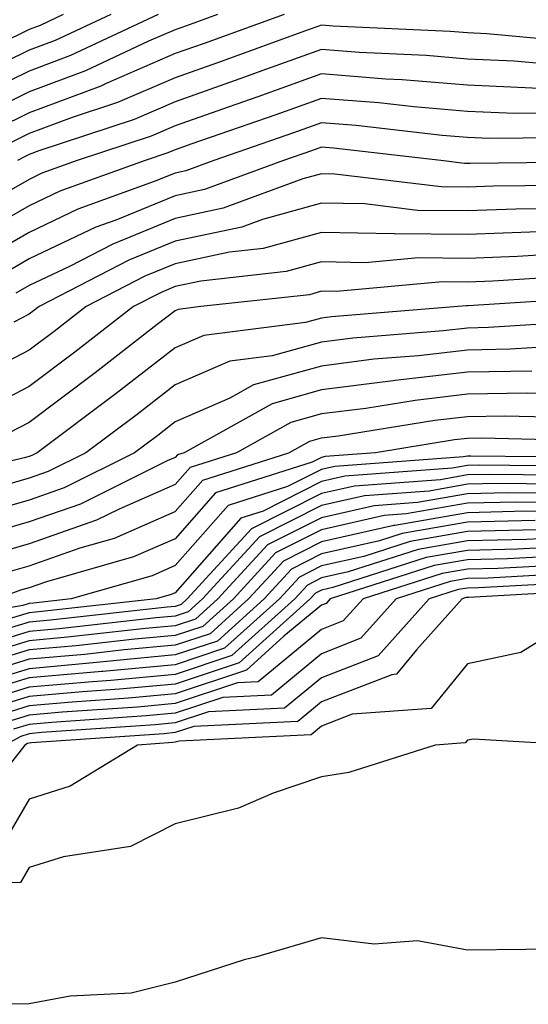
# Model space of a CAD drawing. Units: inches. Extents: x 997523 to 1000163, y 7247738 to 7250378.
# Drawn here: x 999047 to 999082, y 7250174 to 7250242 of the extents above; entities that cross this region are included whole.
import ezdxf

# ---------------------------------------------------------------- set-up
doc = ezdxf.new("R2010")
doc.units = ezdxf.units.IN
doc.header["$MEASUREMENT"] = 0
doc.layers.add('Contour_99757247', color=7, linetype='Continuous', true_color=0xc49a32)

msp = doc.modelspace()

# ---------------------------------------------------------------- linework, layer by layer
at = {"layer": 'Contour_99757247'}
for points in [[(999053.626, 7250241.92, 3074), (999049.837, 7250240.133, 3074), (999048.05, 7250239.469, 3074), (999043.255, 7250237.125, 3074)], [(999056.868, 7250241.92, 3075), (999050.872, 7250239.098, 3075), (999048.05, 7250238.043, 3075), (999043.939, 7250236.031, 3075)], [(999060.941, 7250241.92, 3076), (999058.821, 7250241.149, 3076), (999058.05, 7250240.875, 3076), (999056.214, 7250240.084, 3076), (999051.907, 7250238.063, 3076), (999048.05, 7250236.617, 3076), (999044.896, 7250235.074, 3076)], [(999065.501, 7250241.92, 3077), (999060.032, 7250239.938, 3077), (999058.05, 7250239.235, 3077), (999053.323, 7250237.193, 3077), (999052.952, 7250237.018, 3077), (999048.05, 7250235.192, 3077), (999045.853, 7250234.117, 3077)], [(999050.384, 7250241.92, 3073), (999048.802, 7250241.168, 3073), (999048.05, 7250240.895, 3073), (999046.048, 7250239.918, 3073)], [(999086.116, 7250239.986, 3078), (999079.378, 7250240.592, 3078), (999078.05, 7250240.651, 3078), (999076.878, 7250240.748, 3078), (999068.851, 7250241.119, 3078), (999068.05, 7250241.188, 3078), (999066.907, 7250240.777, 3078), (999061.253, 7250238.717, 3078), (999058.05, 7250237.584, 3078), (999054.085, 7250235.885, 3078), (999050.989, 7250234.86, 3078), (999048.05, 7250233.766, 3078), (999046.81, 7250233.16, 3078)], [(999084.554, 7250238.424, 3079), (999081.243, 7250238.727, 3079), (999078.05, 7250238.863, 3079), (999075.228, 7250239.098, 3079), (999070.657, 7250239.313, 3079), (999068.05, 7250239.518, 3079), (999064.3, 7250238.17, 3079), (999062.464, 7250237.506, 3079), (999058.05, 7250235.943, 3079), (999055.237, 7250234.733, 3079), (999048.714, 7250232.584, 3079), (999048.05, 7250232.33, 3079), (999047.767, 7250232.203, 3079), (999047.249, 7250231.92, 3079)], [(999082.991, 7250236.861, 3080), (999078.05, 7250237.067, 3080), (999073.577, 7250237.447, 3080), (999072.474, 7250237.496, 3080), (999068.05, 7250237.848, 3080), (999063.694, 7250236.276, 3080), (999061.732, 7250235.602, 3080), (999058.05, 7250234.303, 3080), (999056.39, 7250233.58, 3080), (999051.341, 7250231.92, 3080), (999048.919, 7250231.051, 3080), (999048.05, 7250230.631, 3080), (999045.042, 7250228.912, 3080)], [(999084.788, 7250235.182, 3081), (999081.273, 7250235.143, 3081), (999078.05, 7250235.279, 3081), (999074.378, 7250235.592, 3081), (999071.995, 7250235.865, 3081), (999068.05, 7250236.168, 3081), (999064.925, 7250235.045, 3081), (999059.183, 7250233.053, 3081), (999058.05, 7250232.652, 3081), (999057.532, 7250232.438, 3081), (999055.98, 7250231.92, 3081), (999050.15, 7250229.82, 3081), (999048.05, 7250228.815, 3081), (999043.665, 7250226.305, 3081)], [(999086.468, 7250233.502, 3082), (999079.554, 7250233.424, 3082), (999078.05, 7250233.492, 3082), (999076.331, 7250233.639, 3082), (999070.443, 7250234.313, 3082), (999068.05, 7250234.498, 3082), (999066.146, 7250233.824, 3082), (999060.687, 7250231.92, 3082), (999058.763, 7250231.207, 3082), (999058.05, 7250231.061, 3082), (999056.605, 7250230.475, 3082), (999051.38, 7250228.59, 3082), (999048.05, 7250226.998, 3082), (999044.818, 7250225.152, 3082)], [(999087.952, 7250231.822, 3083), (999078.245, 7250231.725, 3083), (999077.855, 7250231.725, 3083), (999076.224, 7250231.92, 3083), (999068.89, 7250232.76, 3083), (999068.05, 7250232.828, 3083), (999067.376, 7250232.594, 3083), (999065.452, 7250231.92, 3083), (999060.042, 7250229.928, 3083), (999058.05, 7250229.508, 3083), (999053.978, 7250227.848, 3083), (999052.61, 7250227.36, 3083), (999048.05, 7250225.182, 3083), (999045.98, 7250223.99, 3083)], [(999086.36, 7250230.231, 3084), (999079.808, 7250230.162, 3084), (999078.05, 7250230.094, 3084), (999076.253, 7250230.123, 3084), (999068.978, 7250230.992, 3084), (999068.05, 7250231.002, 3084), (999066.79, 7250230.66, 3084), (999061.321, 7250228.649, 3084), (999058.05, 7250227.955, 3084), (999053.763, 7250226.207, 3084), (999050.804, 7250224.674, 3084), (999048.05, 7250223.365, 3084), (999047.132, 7250222.838, 3084)], [(999084.769, 7250228.639, 3085), (999081.37, 7250228.6, 3085), (999078.05, 7250228.473, 3085), (999074.642, 7250228.512, 3085), (999071.019, 7250228.951, 3085), (999068.05, 7250229, 3085), (999064.017, 7250227.887, 3085), (999062.601, 7250227.369, 3085), (999058.05, 7250226.402, 3085), (999054.866, 7250225.104, 3085), (999048.724, 7250221.92, 3085), (999048.343, 7250221.627, 3085), (999048.05, 7250221.412, 3085), (999046.985, 7250220.856, 3085)], [(999082.933, 7250227.037, 3086), (999078.05, 7250226.852, 3086), (999073.06, 7250226.91, 3086), (999073.04, 7250226.91, 3086), (999068.05, 7250226.988, 3086), (999064.075, 7250225.895, 3086), (999061.771, 7250225.641, 3086), (999058.05, 7250224.85, 3086), (999055.97, 7250224, 3086), (999051.946, 7250221.92, 3086), (999049.749, 7250220.221, 3086), (999048.05, 7250218.932, 3086), (999043.431, 7250216.539, 3086)], [(999084.427, 7250225.543, 3087), (999081.487, 7250225.358, 3087), (999078.05, 7250225.221, 3087), (999074.7, 7250225.27, 3087), (999071.058, 7250224.928, 3087), (999068.05, 7250224.977, 3087), (999065.648, 7250224.322, 3087), (999059.798, 7250223.668, 3087), (999058.05, 7250223.297, 3087), (999057.073, 7250222.897, 3087), (999055.179, 7250221.92, 3087), (999051.165, 7250218.805, 3087), (999048.05, 7250216.461, 3087), (999045.062, 7250214.908, 3087)], [(999085.911, 7250224.059, 3088), (999079.798, 7250223.668, 3088), (999078.05, 7250223.6, 3088), (999076.351, 7250223.619, 3088), (999069.085, 7250222.955, 3088), (999068.05, 7250222.975, 3088), (999067.23, 7250222.74, 3088), (999059.798, 7250221.92, 3088), (999058.245, 7250221.725, 3088), (999058.05, 7250221.637, 3088), (999056.819, 7250220.69, 3088), (999052.571, 7250217.399, 3088), (999048.05, 7250213.99, 3088), (999046.683, 7250213.287, 3088)], [(999087.396, 7250222.574, 3089), (999078.109, 7250221.979, 3089), (999077.991, 7250221.979, 3089), (999077.386, 7250221.92, 3089), (999068.743, 7250221.227, 3089), (999068.05, 7250221.139, 3089), (999066.966, 7250220.836, 3089), (999060.013, 7250219.957, 3089), (999058.05, 7250219.108, 3089), (999053.997, 7250215.973, 3089), (999048.587, 7250211.92, 3089), (999048.226, 7250211.744, 3089), (999048.05, 7250211.676, 3089), (999047.708, 7250211.578, 3089), (999040.218, 7250209.752, 3089)], [(999087.112, 7250220.983, 3090), (999079.485, 7250220.485, 3090), (999078.05, 7250220.455, 3090), (999076.4, 7250220.27, 3090), (999070.198, 7250219.772, 3090), (999068.05, 7250219.498, 3090), (999064.681, 7250218.551, 3090), (999061.78, 7250218.19, 3090), (999058.05, 7250216.568, 3090), (999055.433, 7250214.537, 3090), (999051.927, 7250211.92, 3090), (999049.339, 7250210.631, 3090), (999048.05, 7250210.182, 3090), (999045.609, 7250209.479, 3090)], [(999085.423, 7250219.293, 3091), (999080.97, 7250219, 3091), (999078.05, 7250218.951, 3091), (999074.691, 7250218.561, 3091), (999071.653, 7250218.317, 3091), (999068.05, 7250217.858, 3091), (999063.411, 7250216.559, 3091), (999061.78, 7250215.651, 3091), (999058.05, 7250214.029, 3091), (999056.859, 7250213.111, 3091), (999055.267, 7250211.92, 3091), (999050.443, 7250209.527, 3091), (999048.05, 7250208.678, 3091), (999043.499, 7250207.369, 3091)], [(999082.454, 7250217.516, 3092), (999078.05, 7250217.438, 3092), (999073.109, 7250216.861, 3092), (999072.972, 7250216.842, 3092), (999068.05, 7250216.217, 3092), (999064.691, 7250215.279, 3092), (999058.655, 7250211.92, 3092), (999058.196, 7250211.774, 3092), (999058.05, 7250211.608, 3092), (999057.493, 7250211.363, 3092), (999051.556, 7250208.414, 3092), (999048.05, 7250207.184, 3092), (999043.968, 7250206.002, 3092)], [(999084.017, 7250215.953, 3093), (999082.132, 7250216.002, 3093), (999078.05, 7250215.924, 3093), (999074.466, 7250215.504, 3093), (999071.087, 7250214.957, 3093), (999068.05, 7250214.576, 3093), (999065.97, 7250214, 3093), (999062.239, 7250211.92, 3093), (999059.066, 7250210.904, 3093), (999058.05, 7250209.752, 3093), (999054.202, 7250208.072, 3093), (999052.659, 7250207.311, 3093), (999048.05, 7250205.68, 3093), (999045.13, 7250204.84, 3093)], [(999046.292, 7250203.678, 3094), (999048.05, 7250204.186, 3094), (999051.546, 7250205.416, 3094), (999053.89, 7250206.08, 3094), (999058.05, 7250207.897, 3094), (999059.925, 7250210.045, 3094), (999065.823, 7250211.92, 3094), (999067.259, 7250212.711, 3094), (999068.05, 7250212.936, 3094), (999069.212, 7250213.082, 3094), (999075.823, 7250214.147, 3094), (999078.05, 7250214.41, 3094), (999080.589, 7250214.459, 3094), (999085.638, 7250214.332, 3094)], [(999087.249, 7250212.721, 3095), (999079.046, 7250212.916, 3095), (999078.05, 7250212.897, 3095), (999077.171, 7250212.799, 3095), (999071.751, 7250211.92, 3095), (999068.304, 7250211.666, 3095), (999068.05, 7250211.608, 3095), (999067.415, 7250211.285, 3095), (999060.794, 7250209.176, 3095), (999058.05, 7250206.041, 3095), (999055.179, 7250204.791, 3095), (999049.222, 7250203.092, 3095), (999048.05, 7250202.682, 3095), (999047.454, 7250202.516, 3095), (999045.853, 7250201.92, 3095)], [(999087.737, 7250211.608, 3096), (999078.275, 7250211.695, 3096), (999078.05, 7250211.695, 3096), (999077.776, 7250211.647, 3096), (999068.978, 7250210.992, 3096), (999068.05, 7250210.777, 3096), (999065.735, 7250209.606, 3096), (999061.663, 7250208.307, 3096), (999058.05, 7250204.195, 3096), (999056.468, 7250203.502, 3096), (999050.921, 7250201.92, 3096), (999048.333, 7250201.637, 3096), (999048.05, 7250201.608, 3096), (999047.601, 7250201.471, 3096), (999039.857, 7250200.113, 3096)], [(999087.122, 7250210.992, 3097), (999078.9, 7250211.07, 3097), (999078.05, 7250211.051, 3097), (999076.995, 7250210.865, 3097), (999069.651, 7250210.318, 3097), (999068.05, 7250209.957, 3097), (999064.056, 7250207.926, 3097), (999062.532, 7250207.438, 3097), (999058.05, 7250202.34, 3097), (999057.757, 7250202.213, 3097), (999056.741, 7250201.92, 3097), (999048.919, 7250201.051, 3097), (999048.05, 7250200.973, 3097), (999046.683, 7250200.553, 3097)], [(999086.497, 7250210.367, 3098), (999079.534, 7250210.436, 3098), (999078.05, 7250210.406, 3098), (999076.204, 7250210.074, 3098), (999070.325, 7250209.645, 3098), (999068.05, 7250209.127, 3098), (999063.265, 7250206.705, 3098), (999058.86, 7250201.92, 3098), (999058.441, 7250201.529, 3098), (999058.05, 7250201.402, 3098), (999057.484, 7250201.354, 3098), (999049.505, 7250200.465, 3098), (999048.05, 7250200.328, 3098), (999045.765, 7250199.635, 3098)], [(999085.882, 7250209.752, 3099), (999080.159, 7250209.811, 3099), (999078.05, 7250209.762, 3099), (999075.423, 7250209.293, 3099), (999070.999, 7250208.971, 3099), (999068.05, 7250208.307, 3099), (999063.812, 7250206.158, 3099), (999059.915, 7250201.92, 3099), (999058.939, 7250201.031, 3099), (999058.05, 7250200.738, 3099), (999056.751, 7250200.621, 3099), (999050.091, 7250199.879, 3099), (999048.05, 7250199.693, 3099), (999044.847, 7250198.717, 3099)], [(999085.267, 7250209.137, 3100), (999080.794, 7250209.176, 3100), (999078.05, 7250209.117, 3100), (999074.642, 7250208.512, 3100), (999071.673, 7250208.297, 3100), (999068.05, 7250207.477, 3100), (999064.359, 7250205.611, 3100), (999060.97, 7250201.92, 3100), (999059.437, 7250200.533, 3100), (999058.05, 7250200.074, 3100), (999056.019, 7250199.889, 3100), (999050.677, 7250199.293, 3100), (999048.05, 7250199.059, 3100), (999043.929, 7250197.799, 3100)], [(999084.642, 7250208.512, 3101), (999081.419, 7250208.551, 3101), (999078.05, 7250208.463, 3101), (999073.86, 7250207.731, 3101), (999072.347, 7250207.623, 3101), (999068.05, 7250206.656, 3101), (999064.905, 7250205.065, 3101), (999062.025, 7250201.92, 3101), (999059.935, 7250200.035, 3101), (999058.05, 7250199.41, 3101), (999055.286, 7250199.156, 3101), (999051.263, 7250198.707, 3101), (999048.05, 7250198.424, 3101), (999043.069, 7250196.901, 3101)], [(999084.026, 7250207.897, 3102), (999082.054, 7250207.916, 3102), (999078.05, 7250207.818, 3102), (999073.079, 7250206.949, 3102), (999073.021, 7250206.949, 3102), (999068.05, 7250205.826, 3102), (999065.462, 7250204.508, 3102), (999063.069, 7250201.92, 3102), (999060.433, 7250199.537, 3102), (999058.05, 7250198.746, 3102), (999054.554, 7250198.424, 3102), (999051.849, 7250198.121, 3102), (999048.05, 7250197.789, 3102), (999043.558, 7250196.412, 3102)], [(999082.679, 7250207.291, 3103), (999078.05, 7250207.174, 3103), (999073.577, 7250206.393, 3103), (999072.025, 7250205.895, 3103), (999068.05, 7250205.006, 3103), (999066.009, 7250203.961, 3103), (999064.124, 7250201.92, 3103), (999060.931, 7250199.039, 3103), (999058.05, 7250198.082, 3103), (999053.821, 7250197.692, 3103), (999052.435, 7250197.535, 3103), (999048.05, 7250197.145, 3103), (999044.046, 7250195.924, 3103)], [(999082.776, 7250206.647, 3104), (999078.05, 7250206.529, 3104), (999074.124, 7250205.846, 3104), (999070.96, 7250204.83, 3104), (999068.05, 7250204.176, 3104), (999066.556, 7250203.414, 3104), (999065.179, 7250201.92, 3104), (999061.429, 7250198.541, 3104), (999058.05, 7250197.418, 3104), (999053.089, 7250196.959, 3104), (999053.021, 7250196.949, 3104), (999048.05, 7250196.51, 3104), (999044.534, 7250195.436, 3104)], [(999083.89, 7250206.08, 3105), (999082.112, 7250205.983, 3105), (999078.05, 7250205.885, 3105), (999074.671, 7250205.299, 3105), (999069.896, 7250203.766, 3105), (999068.05, 7250203.356, 3105), (999067.103, 7250202.867, 3105), (999066.224, 7250201.92, 3105), (999061.927, 7250198.043, 3105), (999058.05, 7250196.754, 3105), (999053.626, 7250196.344, 3105), (999052.386, 7250196.256, 3105), (999048.05, 7250195.875, 3105), (999045.023, 7250194.947, 3105)], [(999084.476, 7250205.494, 3106), (999081.458, 7250205.328, 3106), (999078.05, 7250205.24, 3106), (999075.218, 7250204.752, 3106), (999068.831, 7250202.701, 3106), (999068.05, 7250202.526, 3106), (999067.65, 7250202.32, 3106), (999067.278, 7250201.92, 3106), (999062.425, 7250197.545, 3106), (999058.05, 7250196.09, 3106), (999054.232, 7250195.738, 3106), (999051.693, 7250195.563, 3106), (999048.05, 7250195.24, 3106), (999045.511, 7250194.459, 3106)], [(999085.071, 7250204.899, 3107), (999080.794, 7250204.664, 3107), (999078.05, 7250204.596, 3107), (999075.775, 7250204.195, 3107), (999068.655, 7250201.92, 3107), (999068.372, 7250201.598, 3107), (999068.05, 7250201.481, 3107), (999065.491, 7250199.361, 3107), (999062.923, 7250197.047, 3107), (999058.05, 7250195.426, 3107), (999054.837, 7250195.133, 3107), (999050.989, 7250194.86, 3107), (999048.05, 7250194.606, 3107), (999045.999, 7250193.971, 3107)], [(999085.667, 7250204.303, 3108), (999080.13, 7250204, 3108), (999078.05, 7250203.951, 3108), (999076.321, 7250203.649, 3108), (999070.911, 7250201.92, 3108), (999069.554, 7250200.416, 3108), (999068.05, 7250199.83, 3108), (999063.724, 7250196.246, 3108), (999062.308, 7250196.178, 3108), (999058.05, 7250194.762, 3108), (999055.452, 7250194.518, 3108), (999050.296, 7250194.166, 3108), (999048.05, 7250193.961, 3108), (999046.487, 7250193.483, 3108)], [(999086.253, 7250203.717, 3109), (999079.476, 7250203.346, 3109), (999078.05, 7250203.307, 3109), (999076.868, 7250203.102, 3109), (999073.177, 7250201.92, 3109), (999070.745, 7250199.225, 3109), (999068.05, 7250198.17, 3109), (999064.632, 7250195.338, 3109), (999061.312, 7250195.182, 3109), (999058.05, 7250194.098, 3109), (999056.058, 7250193.912, 3109), (999049.593, 7250193.463, 3109), (999048.05, 7250193.326, 3109), (999046.976, 7250192.994, 3109)], [(999086.849, 7250203.121, 3110), (999078.812, 7250202.682, 3110), (999078.05, 7250202.662, 3110), (999077.415, 7250202.555, 3110), (999075.433, 7250201.92, 3110), (999071.937, 7250198.033, 3110), (999068.05, 7250196.52, 3110), (999065.53, 7250194.44, 3110), (999060.316, 7250194.186, 3110), (999058.05, 7250193.434, 3110), (999056.663, 7250193.307, 3110), (999048.9, 7250192.77, 3110), (999048.05, 7250192.692, 3110), (999047.464, 7250192.506, 3110), (999046.39, 7250191.92, 3110)], [(999087.435, 7250202.535, 3111), (999078.157, 7250202.027, 3111), (999078.05, 7250202.018, 3111), (999077.962, 7250202.008, 3111), (999077.698, 7250201.92, 3111), (999074.554, 7250198.424, 3111), (999073.206, 7250196.764, 3111), (999072.864, 7250196.735, 3111), (999068.05, 7250194.869, 3111), (999066.439, 7250193.531, 3111), (999059.319, 7250193.19, 3111), (999058.05, 7250192.77, 3111), (999057.278, 7250192.692, 3111), (999048.196, 7250192.067, 3111), (999048.05, 7250192.057, 3111), (999047.943, 7250192.027, 3111), (999047.757, 7250191.92, 3111), (999046.673, 7250190.543, 3111)], [(999087.64, 7250201.92, 3112), (999081.712, 7250198.258, 3112), (999078.05, 7250197.486, 3112), (999075.56, 7250194.41, 3112), (999070.159, 7250194.029, 3112), (999068.05, 7250193.209, 3112), (999067.347, 7250192.623, 3112), (999058.323, 7250192.193, 3112), (999058.05, 7250192.106, 3112), (999057.884, 7250192.086, 3112), (999055.462, 7250191.92, 3112), (999050.862, 7250189.108, 3112), (999048.05, 7250188.219, 3112), (999045.726, 7250184.244, 3112)], [(999085.462, 7250191.92, 3113), (999078.46, 7250192.33, 3113), (999078.05, 7250192.242, 3113), (999077.903, 7250192.067, 3113), (999075.853, 7250191.92, 3113), (999069.935, 7250190.035, 3113), (999068.05, 7250189.733, 3113), (999064.759, 7250188.629, 3113), (999062.376, 7250187.594, 3113), (999058.05, 7250186.52, 3113), (999054.984, 7250184.986, 3113), (999050.403, 7250184.274, 3113), (999048.05, 7250183.541, 3113), (999047.454, 7250182.516, 3113), (999038.626, 7250182.496, 3113)], [(999084.105, 7250177.975, 3114), (999082.044, 7250177.926, 3114), (999078.05, 7250177.887, 3114), (999074.642, 7250178.512, 3114), (999071.673, 7250178.297, 3114), (999068.05, 7250178.717, 3114), (999063.538, 7250177.408, 3114), (999062.757, 7250177.213, 3114), (999058.05, 7250175.699, 3114), (999055.032, 7250174.938, 3114), (999050.862, 7250174.733, 3114), (999048.05, 7250174.215, 3114), (999045.794, 7250174.176, 3114)]]:
    msp.add_polyline3d(points, dxfattribs=at)

doc.saveas('drawing.dxf')
